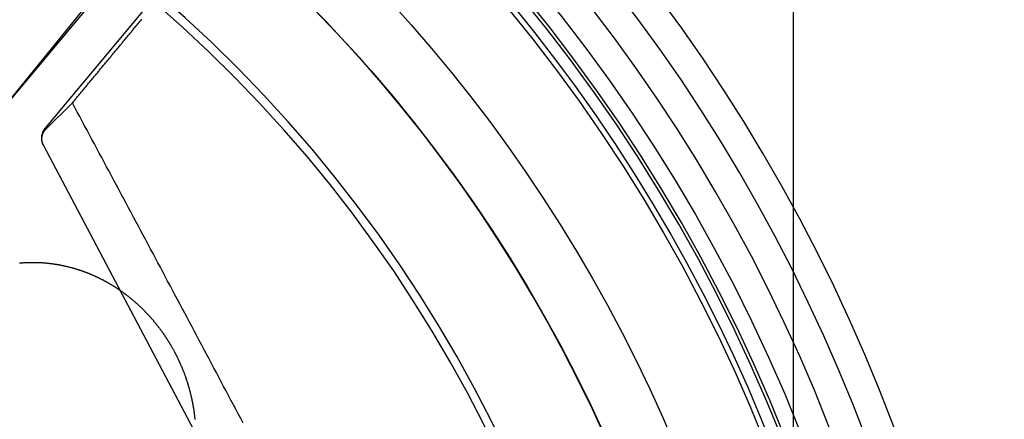
# Model space of a CAD drawing. Extents: x -59 to 873, y -873 to 1630.
# Drawn here: x 25 to 58, y 271 to 284 of the extents above; entities that cross this region are included whole.
import ezdxf

# ---------------------------------------------------------------- set-up
doc = ezdxf.new("R2010")
doc.units = 0
doc.header["$LTSCALE"] = 10
doc.linetypes.add('VERDECKT', pattern=[9.525, 6.35, -3.175])
doc.layers.get('0').update_dxf_attribs({"linetype": 'CONTINUOUS'})
doc.layers.add('STEMPEL', color=3, linetype='CONTINUOUS')

# ---------------------------------------------------------------- blocks, each defined once
blk = doc.blocks.new('A$C67DCC1F2')
at = {"color": 1, "linetype": 'VERDECKT', "extrusion": (0, 1, -2e-16)}
for p, q in [((49.5, -370), (49.5, 1474)), ((24.70676, 280.89974), (28.53411, 285.6307)), ((28.70737, 285.70748), (24.70916, 280.89774)), ((26.12694, 280.25678), (29.86087, 284.74861)), ((26.15158, 280.23629), (27.0316, 281.10987)), ((36.00435, 260.87152), (26.0692, 279.70385)), ((51, 251.28409), (51, 277.64289))]:
    blk.add_line(p, q, dxfattribs=at)
at = {"linetype": 'CONTINUOUS', "extrusion": (0, 1, -2e-16)}
blk.add_line((51, 277.64289), (51, 1474), dxfattribs=at)
at = {"color": 1, "linetype": 'VERDECKT'}
for points in [[(27.0316, 281.11, 0), (27.0532, 281.136, 0), (27.0748, 281.162, 0), (27.0963, 281.188, 0), (27.1179, 281.214, 0), (27.1395, 281.24, 0), (27.1611, 281.266, 0), (27.1826, 281.292, 0), (27.2042, 281.318, 0), (27.2258, 281.344, 0), (27.2474, 281.37, 0), (27.2689, 281.396, 0), (27.2905, 281.422, 0), (27.3121, 281.449, 0), (27.3336, 281.475, 0), (27.3552, 281.501, 0), (27.3768, 281.527, 0), (27.3983, 281.553, 0), (27.4199, 281.579, 0), (27.4415, 281.605, 0), (27.463, 281.631, 0), (27.4846, 281.657, 0), (27.5061, 281.683, 0), (27.5277, 281.709, 0), (27.5493, 281.735, 0), (27.5708, 281.761, 0), (27.5924, 281.787, 0), (27.6139, 281.813, 0), (27.6355, 281.839, 0), (27.6571, 281.865, 0), (27.6786, 281.891, 0), (27.7002, 281.917, 0), (27.7217, 281.943, 0), (27.7433, 281.969, 0), (27.7648, 281.995, 0), (27.7864, 282.021, 0), (27.8079, 282.047, 0), (27.8295, 282.073, 0), (27.851, 282.099, 0), (27.8726, 282.125, 0), (27.8941, 282.151, 0), (27.9157, 282.177, 0), (27.9372, 282.203, 0), (27.9587, 282.229, 0), (27.9803, 282.255, 0), (28.0018, 282.281, 0), (28.0234, 282.307, 0), (28.0449, 282.334, 0), (28.0665, 282.36, 0), (28.088, 282.386, 0), (28.1095, 282.412, 0), (28.1311, 282.438, 0), (28.1526, 282.464, 0), (28.1741, 282.49, 0), (28.1957, 282.516, 0), (28.2172, 282.542, 0), (28.2387, 282.568, 0), (28.2603, 282.594, 0), (28.2818, 282.62, 0), (28.3033, 282.646, 0), (28.3249, 282.672, 0), (28.3464, 282.698, 0), (28.3679, 282.724, 0), (28.3895, 282.75, 0), (28.411, 282.776, 0), (28.4325, 282.802, 0), (28.454, 282.828, 0), (28.4756, 282.854, 0), (28.4971, 282.88, 0), (28.5186, 282.906, 0), (28.5401, 282.932, 0), (28.5616, 282.958, 0), (28.5832, 282.984, 0), (28.6047, 283.01, 0), (28.6262, 283.036, 0), (28.6477, 283.061, 0), (28.6692, 283.087, 0), (28.6907, 283.113, 0), (28.7123, 283.139, 0), (28.7338, 283.165, 0), (28.7553, 283.191, 0), (28.7768, 283.217, 0), (28.7983, 283.243, 0), (28.8198, 283.269, 0), (28.8413, 283.295, 0), (28.8628, 283.321, 0), (28.8843, 283.347, 0), (28.9058, 283.373, 0), (28.9273, 283.399, 0), (28.9489, 283.425, 0), (28.9704, 283.451, 0), (28.9919, 283.477, 0), (29.0134, 283.503, 0), (29.0349, 283.529, 0), (29.0564, 283.555, 0), (29.0779, 283.581, 0), (29.0994, 283.607, 0), (29.1209, 283.633, 0), (29.1424, 283.659, 0), (29.1638, 283.685, 0), (29.1853, 283.711, 0), (29.2068, 283.737, 0), (29.2283, 283.763, 0), (29.2498, 283.789, 0), (29.2713, 283.815, 0), (29.2928, 283.841, 0), (29.3143, 283.867, 0), (29.3358, 283.893, 0)], [(32.7057, 270.455, 0), (32.625, 270.607, 0), (32.5442, 270.76, 0), (32.4634, 270.912, 0), (32.3827, 271.065, 0), (32.3019, 271.217, 0), (32.2211, 271.37, 0), (32.1403, 271.523, 0), (32.0595, 271.675, 0), (31.9786, 271.828, 0), (31.8978, 271.98, 0), (31.8169, 272.133, 0), (31.7361, 272.285, 0), (31.6552, 272.438, 0), (31.5743, 272.59, 0), (31.4935, 272.742, 0), (31.4126, 272.895, 0), (31.3317, 273.047, 0), (31.2507, 273.2, 0), (31.1698, 273.352, 0), (31.0889, 273.505, 0), (31.0079, 273.657, 0), (30.927, 273.809, 0), (30.846, 273.962, 0), (30.7651, 274.114, 0), (30.6841, 274.267, 0), (30.6031, 274.419, 0), (30.5221, 274.571, 0), (30.4411, 274.724, 0), (30.3601, 274.876, 0), (30.279, 275.028, 0), (30.198, 275.18, 0), (30.117, 275.333, 0), (30.0359, 275.485, 0), (29.9549, 275.637, 0), (29.8738, 275.79, 0), (29.7927, 275.942, 0), (29.7116, 276.094, 0), (29.6305, 276.246, 0), (29.5494, 276.398, 0), (29.4683, 276.551, 0), (29.3872, 276.703, 0), (29.3061, 276.855, 0), (29.225, 277.007, 0), (29.1438, 277.159, 0), (29.0627, 277.311, 0), (28.9815, 277.463, 0), (28.9004, 277.616, 0), (28.8192, 277.768, 0), (28.738, 277.92, 0), (28.6568, 278.072, 0), (28.5756, 278.224, 0), (28.4944, 278.376, 0), (28.4132, 278.528, 0), (28.332, 278.68, 0), (28.2508, 278.832, 0), (28.1695, 278.984, 0), (28.0883, 279.136, 0), (28.0071, 279.288, 0), (27.9258, 279.44, 0), (27.8446, 279.592, 0), (27.7633, 279.743, 0), (27.682, 279.895, 0), (27.6007, 280.047, 0), (27.5194, 280.199, 0), (27.4382, 280.351, 0), (27.3569, 280.503, 0), (27.2756, 280.655, 0), (27.1942, 280.806, 0), (27.1129, 280.958, 0), (27.0316, 281.11, 0)], [(26.0692, 279.704, 0), (26.0671, 279.708, 0), (26.0651, 279.712, 0), (26.0631, 279.716, 0), (26.0611, 279.72, 0), (26.0592, 279.724, 0), (26.0573, 279.728, 0), (26.0555, 279.732, 0), (26.0537, 279.736, 0), (26.0519, 279.74, 0), (26.0502, 279.745, 0), (26.0486, 279.749, 0), (26.0469, 279.753, 0), (26.0453, 279.757, 0), (26.0438, 279.761, 0), (26.0423, 279.766, 0), (26.0408, 279.77, 0), (26.0394, 279.774, 0), (26.038, 279.778, 0), (26.0367, 279.783, 0), (26.0354, 279.787, 0), (26.0342, 279.791, 0), (26.033, 279.796, 0), (26.0318, 279.8, 0), (26.0307, 279.804, 0), (26.0296, 279.809, 0), (26.0286, 279.813, 0), (26.0276, 279.818, 0), (26.0267, 279.822, 0), (26.0258, 279.826, 0), (26.0249, 279.831, 0), (26.0241, 279.835, 0), (26.0233, 279.84, 0), (26.0226, 279.844, 0), (26.0219, 279.849, 0), (26.0213, 279.853, 0), (26.0207, 279.858, 0), (26.0202, 279.862, 0), (26.0197, 279.866, 0), (26.0192, 279.871, 0), (26.0188, 279.875, 0), (26.0185, 279.88, 0), (26.0181, 279.884, 0), (26.0179, 279.889, 0), (26.0176, 279.893, 0), (26.0175, 279.898, 0), (26.0173, 279.902, 0), (26.0172, 279.907, 0), (26.0172, 279.911, 0), (26.0172, 279.916, 0), (26.0172, 279.92, 0), (26.0173, 279.925, 0), (26.0174, 279.929, 0), (26.0176, 279.934, 0), (26.0178, 279.938, 0), (26.0181, 279.943, 0), (26.0184, 279.947, 0), (26.0188, 279.952, 0), (26.0192, 279.956, 0), (26.0196, 279.961, 0), (26.0201, 279.965, 0), (26.0206, 279.97, 0), (26.0212, 279.974, 0), (26.0218, 279.979, 0), (26.0225, 279.983, 0), (26.0232, 279.988, 0), (26.024, 279.992, 0), (26.0248, 279.997, 0), (26.0256, 280.001, 0), (26.0265, 280.005, 0), (26.0274, 280.01, 0), (26.0284, 280.014, 0), (26.0294, 280.019, 0), (26.0305, 280.023, 0), (26.0316, 280.027, 0), (26.0327, 280.032, 0), (26.0339, 280.036, 0), (26.0352, 280.04, 0), (26.0364, 280.045, 0), (26.0378, 280.049, 0), (26.0391, 280.053, 0), (26.0405, 280.058, 0), (26.042, 280.062, 0), (26.0435, 280.066, 0), (26.045, 280.07, 0), (26.0466, 280.075, 0), (26.0482, 280.079, 0), (26.0499, 280.083, 0), (26.0516, 280.087, 0), (26.0533, 280.091, 0), (26.0551, 280.096, 0), (26.057, 280.1, 0), (26.0588, 280.104, 0), (26.0607, 280.108, 0), (26.0627, 280.112, 0), (26.0647, 280.116, 0), (26.0667, 280.12, 0), (26.0688, 280.124, 0), (26.0709, 280.128, 0), (26.073, 280.132, 0), (26.0752, 280.136, 0), (26.0775, 280.14, 0), (26.0797, 280.144, 0), (26.082, 280.148, 0), (26.0844, 280.152, 0), (26.0868, 280.155, 0), (26.0892, 280.159, 0), (26.0917, 280.163, 0), (26.0942, 280.167, 0), (26.0967, 280.17, 0), (26.0993, 280.174, 0), (26.1019, 280.178, 0), (26.1045, 280.182, 0), (26.1072, 280.185, 0), (26.1099, 280.189, 0), (26.1127, 280.192, 0), (26.1155, 280.196, 0), (26.1183, 280.199, 0), (26.1211, 280.203, 0), (26.124, 280.206, 0), (26.127, 280.21, 0), (26.1299, 280.213, 0), (26.1329, 280.217, 0), (26.1359, 280.22, 0), (26.139, 280.223, 0), (26.1421, 280.227, 0), (26.1452, 280.23, 0), (26.1484, 280.233, 0), (26.1516, 280.236, 0)]]:
    blk.add_polyline3d(points, dxfattribs=at)
for points in [[(26, 275.794, 0), (26.0151, 275.793, 0), (26.0302, 275.792, 0), (26.0453, 275.791, 0), (26.0604, 275.79, 0), (26.0755, 275.788, 0), (26.0906, 275.787, 0), (26.1058, 275.786, 0), (26.1209, 275.785, 0), (26.1361, 275.783, 0), (26.1513, 275.782, 0), (26.1664, 275.781, 0), (26.1816, 275.779, 0), (26.1968, 275.778, 0), (26.212, 275.776, 0), (26.2273, 275.774, 0), (26.2425, 275.773, 0), (26.2577, 275.771, 0), (26.273, 275.769, 0), (26.2882, 275.768, 0), (26.3035, 275.766, 0), (26.3187, 275.764, 0), (26.334, 275.762, 0), (26.3493, 275.76, 0), (26.3645, 275.758, 0), (26.3798, 275.756, 0), (26.3951, 275.753, 0), (26.4104, 275.751, 0), (26.4257, 275.749, 0), (26.441, 275.747, 0), (26.4563, 275.744, 0), (26.4716, 275.742, 0), (26.487, 275.739, 0), (26.5023, 275.737, 0), (26.5176, 275.734, 0), (26.5329, 275.732, 0), (26.5483, 275.729, 0), (26.5636, 275.726, 0), (26.5789, 275.724, 0), (26.5942, 275.721, 0), (26.6096, 275.718, 0), (26.6249, 275.715, 0), (26.6403, 275.712, 0), (26.6556, 275.709, 0), (26.6709, 275.706, 0), (26.6863, 275.703, 0), (26.7016, 275.7, 0), (26.7169, 275.697, 0), (26.7323, 275.693, 0), (26.7476, 275.69, 0), (26.763, 275.687, 0), (26.7783, 275.683, 0), (26.7936, 275.68, 0), (26.8089, 275.676, 0), (26.8243, 275.673, 0), (26.8396, 275.669, 0), (26.8549, 275.666, 0), (26.8702, 275.662, 0), (26.8856, 275.658, 0), (26.9009, 275.654, 0), (26.9162, 275.651, 0), (26.9315, 275.647, 0), (26.9468, 275.643, 0), (26.9621, 275.639, 0), (26.9773, 275.635, 0), (26.9926, 275.63, 0), (27.0079, 275.626, 0), (27.0232, 275.622, 0), (27.0384, 275.618, 0), (27.0537, 275.614, 0), (27.069, 275.609, 0), (27.0842, 275.605, 0), (27.0994, 275.6, 0), (27.1147, 275.596, 0), (27.1299, 275.591, 0), (27.1451, 275.587, 0), (27.1603, 275.582, 0), (27.1755, 275.577, 0), (27.1907, 275.573, 0), (27.2059, 275.568, 0), (27.221, 275.563, 0), (27.2362, 275.558, 0), (27.2514, 275.553, 0), (27.2665, 275.548, 0), (27.2816, 275.543, 0), (27.2968, 275.538, 0), (27.3119, 275.533, 0), (27.327, 275.527, 0), (27.3421, 275.522, 0), (27.3571, 275.517, 0), (27.3722, 275.512, 0), (27.3873, 275.506, 0), (27.4023, 275.501, 0), (27.4173, 275.495, 0), (27.4324, 275.49, 0), (27.4474, 275.484, 0), (27.4624, 275.478, 0), (27.4773, 275.473, 0), (27.4923, 275.467, 0), (27.5073, 275.461, 0), (27.5222, 275.455, 0), (27.5371, 275.45, 0), (27.552, 275.444, 0), (27.5669, 275.438, 0), (27.5818, 275.432, 0), (27.5967, 275.426, 0), (27.6115, 275.42, 0), (27.6264, 275.413, 0), (27.6412, 275.407, 0), (27.656, 275.401, 0), (27.6708, 275.395, 0), (27.6856, 275.388, 0), (27.7003, 275.382, 0), (27.715, 275.375, 0), (27.7298, 275.369, 0), (27.7445, 275.362, 0), (27.7592, 275.356, 0), (27.7738, 275.349, 0), (27.7885, 275.343, 0), (27.8031, 275.336, 0), (27.8177, 275.329, 0), (27.8323, 275.322, 0), (27.8469, 275.315, 0), (27.8614, 275.309, 0), (27.876, 275.302, 0), (27.8905, 275.295, 0), (27.905, 275.288, 0), (27.9194, 275.281, 0), (27.9339, 275.273, 0), (27.9483, 275.266, 0), (27.9627, 275.259, 0), (27.9771, 275.252, 0), (27.9915, 275.245, 0), (28.0058, 275.237, 0), (28.0202, 275.23, 0), (28.0345, 275.222, 0), (28.0487, 275.215, 0), (28.063, 275.207, 0), (28.0772, 275.2, 0), (28.0915, 275.192, 0), (28.1057, 275.185, 0), (28.1198, 275.177, 0), (28.134, 275.169, 0), (28.1481, 275.161, 0), (28.1622, 275.154, 0), (28.1763, 275.146, 0), (28.1903, 275.138, 0), (28.2044, 275.13, 0), (28.2184, 275.122, 0), (28.2324, 275.114, 0), (28.2463, 275.106, 0), (28.2602, 275.098, 0), (28.2742, 275.089, 0), (28.288, 275.081, 0), (28.3019, 275.073, 0), (28.3157, 275.065, 0), (28.3295, 275.056, 0), (28.3433, 275.048, 0), (28.3571, 275.04, 0), (28.3708, 275.031, 0), (28.3845, 275.023, 0), (28.3982, 275.014, 0), (28.4118, 275.006, 0), (28.4255, 274.997, 0), (28.4391, 274.989, 0), (28.4526, 274.98, 0), (28.4662, 274.971, 0), (28.4797, 274.962, 0), (28.4932, 274.954, 0), (28.5066, 274.945, 0), (28.52, 274.936, 0), (28.5334, 274.927, 0), (28.5468, 274.918, 0), (28.5602, 274.909, 0), (28.5735, 274.9, 0), (28.5868, 274.891, 0), (28.6, 274.882, 0), (28.6132, 274.873, 0), (28.6264, 274.864, 0), (28.6396, 274.855, 0), (28.6527, 274.845, 0), (28.6658, 274.836, 0), (28.6789, 274.827, 0), (28.692, 274.817, 0), (28.705, 274.808, 0), (28.718, 274.799, 0), (28.7309, 274.789, 0), (28.7438, 274.78, 0), (28.7567, 274.77, 0), (28.7696, 274.761, 0), (28.7824, 274.751, 0), (28.7952, 274.741, 0), (28.8079, 274.732, 0), (28.8207, 274.722, 0), (28.8334, 274.712, 0), (28.846, 274.703, 0), (28.8587, 274.693, 0), (28.8712, 274.683, 0), (28.8838, 274.673, 0), (28.8963, 274.663, 0), (28.9088, 274.654, 0), (28.9213, 274.644, 0), (28.9337, 274.634, 0), (28.9461, 274.624, 0), (28.9584, 274.614, 0), (28.9708, 274.604, 0), (28.9831, 274.593, 0), (28.9953, 274.583, 0), (29.0075, 274.573, 0), (29.0197, 274.563, 0), (29.0318, 274.553, 0), (29.044, 274.543, 0), (29.056, 274.532, 0), (29.0681, 274.522, 0), (29.0801, 274.512, 0), (29.092, 274.501, 0), (29.104, 274.491, 0), (29.1159, 274.481, 0), (29.1277, 274.47, 0), (29.1396, 274.46, 0), (29.1514, 274.449, 0), (29.1631, 274.439, 0), (29.1748, 274.428, 0), (29.1865, 274.418, 0), (29.1981, 274.407, 0), (29.2097, 274.396, 0), (29.2213, 274.386, 0), (29.2328, 274.375, 0), (29.2443, 274.364, 0), (29.2558, 274.354, 0), (29.2672, 274.343, 0), (29.2786, 274.332, 0), (29.2899, 274.322, 0), (29.3012, 274.311, 0), (29.3125, 274.3, 0), (29.3237, 274.289, 0), (29.3349, 274.278, 0), (29.3461, 274.267, 0), (29.3572, 274.256, 0), (29.3683, 274.246, 0), (29.3793, 274.235, 0), (29.3903, 274.224, 0), (29.4013, 274.213, 0), (29.4122, 274.202, 0), (29.4231, 274.191, 0), (29.4339, 274.18, 0), (29.4447, 274.169, 0), (29.4555, 274.157, 0), (29.4662, 274.146, 0), (29.4769, 274.135, 0), (29.4875, 274.124, 0), (29.4981, 274.113, 0), (29.5087, 274.102, 0), (29.5192, 274.091, 0), (29.5297, 274.079, 0), (29.5401, 274.068, 0), (29.5505, 274.057, 0), (29.5609, 274.046, 0), (29.5712, 274.034, 0), (29.5814, 274.023, 0), (29.5917, 274.012, 0), (29.6019, 274.001, 0), (29.612, 273.989, 0), (29.6222, 273.978, 0), (29.6323, 273.966, 0), (29.6424, 273.955, 0), (29.6524, 273.944, 0), (29.6625, 273.932, 0), (29.6725, 273.92, 0), (29.6825, 273.909, 0), (29.6925, 273.897, 0), (29.7025, 273.886, 0), (29.7124, 273.874, 0), (29.7224, 273.862, 0), (29.7323, 273.85, 0), (29.7422, 273.838, 0), (29.752, 273.827, 0), (29.7619, 273.815, 0), (29.7717, 273.803, 0), (29.7815, 273.791, 0), (29.7912, 273.779, 0), (29.801, 273.767, 0), (29.8107, 273.755, 0), (29.8204, 273.743, 0), (29.8301, 273.73, 0), (29.8397, 273.718, 0), (29.8494, 273.706, 0), (29.859, 273.694, 0), (29.8685, 273.682, 0), (29.8781, 273.669, 0), (29.8876, 273.657, 0), (29.8971, 273.644, 0), (29.9066, 273.632, 0), (29.9161, 273.62, 0), (29.9255, 273.607, 0), (29.9349, 273.595, 0), (29.9443, 273.582, 0), (29.9536, 273.569, 0), (29.9629, 273.557, 0), (29.9722, 273.544, 0), (29.9815, 273.531, 0), (29.9907, 273.519, 0), (29.9999, 273.506, 0), (30.0091, 273.493, 0), (30.0183, 273.48, 0), (30.0274, 273.467, 0), (30.0365, 273.455, 0), (30.0456, 273.442, 0), (30.0546, 273.429, 0), (30.0636, 273.416, 0), (30.0726, 273.403, 0), (30.0816, 273.39, 0), (30.0905, 273.377, 0), (30.0994, 273.363, 0), (30.1083, 273.35, 0), (30.1171, 273.337, 0), (30.1259, 273.324, 0), (30.1347, 273.311, 0), (30.1434, 273.297, 0), (30.1521, 273.284, 0), (30.1608, 273.271, 0), (30.1695, 273.257, 0), (30.1781, 273.244, 0), (30.1867, 273.231, 0), (30.1952, 273.217, 0), (30.2038, 273.204, 0), (30.2123, 273.19, 0), (30.2207, 273.177, 0), (30.2291, 273.163, 0), (30.2375, 273.149, 0), (30.2459, 273.136, 0), (30.2542, 273.122, 0), (30.2625, 273.108, 0), (30.2708, 273.095, 0), (30.279, 273.081, 0), (30.2872, 273.067, 0), (30.2954, 273.053, 0), (30.3035, 273.04, 0), (30.3116, 273.026, 0), (30.3196, 273.012, 0), (30.3277, 272.998, 0), (30.3357, 272.984, 0), (30.3436, 272.97, 0), (30.3515, 272.956, 0), (30.3594, 272.942, 0), (30.3673, 272.928, 0), (30.3751, 272.914, 0), (30.3829, 272.9, 0), (30.3906, 272.886, 0), (30.3983, 272.872, 0), (30.406, 272.857, 0), (30.4136, 272.843, 0), (30.4212, 272.829, 0), (30.4288, 272.815, 0), (30.4363, 272.801, 0), (30.4438, 272.786, 0), (30.4513, 272.772, 0), (30.4587, 272.758, 0), (30.4661, 272.743, 0), (30.4734, 272.729, 0), (30.4807, 272.715, 0), (30.488, 272.7, 0), (30.4953, 272.686, 0), (30.5025, 272.671, 0), (30.5096, 272.657, 0), (30.5167, 272.642, 0), (30.5238, 272.628, 0), (30.5309, 272.613, 0), (30.5379, 272.599, 0), (30.5449, 272.584, 0), (30.5518, 272.569, 0), (30.5587, 272.555, 0), (30.5656, 272.54, 0), (30.5724, 272.525, 0), (30.5792, 272.511, 0), (30.5859, 272.496, 0), (30.5926, 272.481, 0), (30.5993, 272.466, 0), (30.6059, 272.452, 0), (30.6125, 272.437, 0), (30.6191, 272.422, 0), (30.6256, 272.407, 0), (30.6321, 272.392, 0), (30.6385, 272.377, 0), (30.6449, 272.363, 0), (30.6513, 272.348, 0), (30.6576, 272.333, 0), (30.6638, 272.318, 0), (30.6701, 272.303, 0), (30.6763, 272.288, 0), (30.6824, 272.273, 0), (30.6885, 272.258, 0), (30.6946, 272.243, 0), (30.7007, 272.228, 0), (30.7066, 272.213, 0), (30.7126, 272.198, 0), (30.7185, 272.183, 0), (30.7244, 272.167, 0), (30.7302, 272.152, 0), (30.736, 272.137, 0), (30.7417, 272.122, 0), (30.7474, 272.107, 0), (30.7531, 272.092, 0), (30.7587, 272.076, 0), (30.7643, 272.061, 0), (30.7699, 272.046, 0), (30.7754, 272.031, 0), (30.7808, 272.015, 0), (30.7862, 272, 0), (30.7916, 271.985, 0), (30.7969, 271.97, 0), (30.8022, 271.954, 0), (30.8075, 271.939, 0), (30.8127, 271.924, 0), (30.8179, 271.908, 0), (30.823, 271.893, 0), (30.8281, 271.878, 0), (30.8331, 271.862, 0), (30.8381, 271.847, 0), (30.8431, 271.831, 0), (30.848, 271.816, 0), (30.8528, 271.8, 0), (30.8577, 271.785, 0), (30.8625, 271.77, 0), (30.8672, 271.754, 0), (30.8719, 271.739, 0), (30.8766, 271.723, 0), (30.8812, 271.708, 0), (30.8858, 271.692, 0), (30.8903, 271.677, 0), (30.8948, 271.661, 0), (30.8993, 271.646, 0), (30.9037, 271.63, 0), (30.908, 271.615, 0), (30.9124, 271.599, 0), (30.9167, 271.583, 0), (30.9209, 271.568, 0), (30.9251, 271.552, 0), (30.9292, 271.537, 0), (30.9334, 271.521, 0), (30.9374, 271.506, 0), (30.9415, 271.49, 0), (30.9454, 271.474, 0), (30.9494, 271.459, 0), (30.9533, 271.443, 0), (30.9571, 271.428, 0), (30.9609, 271.412, 0), (30.9647, 271.396, 0), (30.9684, 271.381, 0), (30.9721, 271.365, 0), (30.9758, 271.349, 0), (30.9794, 271.334, 0), (30.9829, 271.318, 0), (30.9864, 271.302, 0), (30.9899, 271.287, 0), (30.9933, 271.271, 0), (30.9967, 271.255, 0), (31, 271.24, 0), (31.0033, 271.224, 0), (31.0066, 271.208, 0), (31.0098, 271.193, 0), (31.013, 271.177, 0), (31.0161, 271.161, 0), (31.0192, 271.146, 0), (31.0222, 271.13, 0), (31.0252, 271.114, 0), (31.0281, 271.099, 0), (31.031, 271.083, 0), (31.0339, 271.067, 0), (31.0367, 271.052, 0), (31.0395, 271.036, 0), (31.0422, 271.02, 0), (31.0449, 271.005, 0), (31.0475, 270.989, 0), (31.0501, 270.973, 0), (31.0527, 270.958, 0), (31.0552, 270.942, 0), (31.0577, 270.926, 0), (31.0601, 270.911, 0), (31.0625, 270.895, 0), (31.0648, 270.879, 0), (31.0671, 270.864, 0), (31.0694, 270.848, 0), (31.0716, 270.832, 0), (31.0737, 270.817, 0), (31.0759, 270.801, 0), (31.078, 270.785, 0), (31.08, 270.77, 0), (31.082, 270.754, 0), (31.084, 270.739, 0), (31.0859, 270.723, 0), (31.0877, 270.707, 0), (31.0896, 270.692, 0), (31.0913, 270.676, 0), (31.0931, 270.661, 0), (31.0948, 270.645, 0), (31.0965, 270.629, 0), (31.0981, 270.614, 0), (31.0996, 270.598, 0), (31.1012, 270.583, 0), (31.1027, 270.567, 0)], [(25.2771, 275.782, 0), (25.2927, 275.783, 0), (25.3083, 275.785, 0), (25.3238, 275.786, 0), (25.3394, 275.787, 0), (25.3549, 275.789, 0), (25.3705, 275.79, 0), (25.386, 275.791, 0), (25.4016, 275.792, 0), (25.4171, 275.793, 0), (25.4326, 275.794, 0), (25.4482, 275.795, 0), (25.4637, 275.795, 0), (25.4792, 275.796, 0), (25.4947, 275.797, 0), (25.5102, 275.798, 0), (25.5257, 275.798, 0), (25.5411, 275.799, 0), (25.5566, 275.799, 0), (25.5721, 275.8, 0), (25.5875, 275.8, 0), (25.603, 275.801, 0), (25.6184, 275.801, 0), (25.6338, 275.801, 0), (25.6492, 275.802, 0), (25.6646, 275.802, 0), (25.68, 275.802, 0), (25.6954, 275.802, 0), (25.7107, 275.802, 0), (25.7261, 275.802, 0), (25.7414, 275.802, 0), (25.7568, 275.802, 0), (25.7721, 275.802, 0), (25.7874, 275.801, 0), (25.8027, 275.801, 0), (25.8179, 275.801, 0), (25.8332, 275.801, 0), (25.8484, 275.8, 0), (25.8637, 275.8, 0), (25.8789, 275.799, 0), (25.8941, 275.799, 0), (25.9093, 275.798, 0), (25.9244, 275.797, 0), (25.9396, 275.797, 0), (25.9547, 275.796, 0), (25.9698, 275.795, 0), (25.9849, 275.794, 0), (26, 275.794, 0)]]:
    blk.add_polyline3d(points)
for radius in [55.03582, 53.81596, 47.96814, 47.81634]:
    blk.add_circle((0, 250), radius, dxfattribs=at)
at = {"color": 1, "linetype": 'VERDECKT', "extrusion": (0, -2e-16, -1)}
for radius in [54.5, 54.39534]:
    blk.add_circle((0, 250), radius, dxfattribs=at)
at = {"linetype": 'CONTINUOUS'}
for centre, radius, start, end in [((0.01233, 249.99768), 58, 279.1, 79.0673389), ((0.01233, 249.99768), 54, 279.1, 78.008723), ((0, 250), 49, 328.643961, 211.356039)]:
    blk.add_arc(centre, radius, start, end, dxfattribs=at)
at = {"color": 1, "linetype": 'VERDECKT'}
for centre, radius, start, end in [((0.01233, 249.99768), 57, 279.1, 78.873112), ((0, 250), 56, 279.112081, 82.220602), ((0, 250), 45.81634, 0.937957, 49.326212), ((0, 250), 45.53229, 1.122542, 49.141626)]:
    blk.add_arc(centre, radius, start, end, dxfattribs=at)
at = {"color": 1, "linetype": 'VERDECKT', "extrusion": (0, -2e-16, -1)}
for centre, radius, start, end in [((0, 250), 51.01472, 104.281207, 255.718793), ((0, 250), 49.00487, 95.331538, 264.668462), ((-26.51144, 279.93715), 0.5, 332.185762, 39.735832)]:
    blk.add_arc(centre, radius, start, end, dxfattribs=at)

msp = doc.modelspace()

# ---------------------------------------------------------------- block references
at = {"layer": 'STEMPEL'}
msp.add_blockref('A$C67DCC1F2', (0, 0), dxfattribs=at)

doc.saveas('drawing.dxf')
